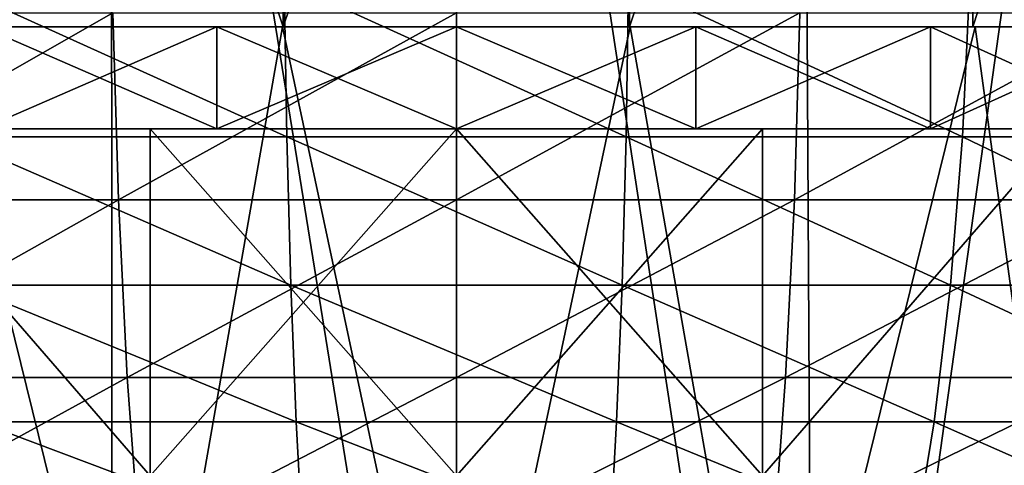
# Model space of a CAD drawing. Units: millimetres. Extents: x -112 to 170, y -82 to 32.
# Drawn here: x -2 to 3, y -70 to -68 of the extents above; entities that cross this region are included whole.
import ezdxf

# ---------------------------------------------------------------- set-up
doc = ezdxf.new("R2010")
doc.units = ezdxf.units.MM
doc.header["$LTSCALE"] = 81.481481
for name, color, linetype in [('525', 7, 'CONTINUOUS'), ('528', 7, 'CONTINUOUS'), ('537', 7, 'CONTINUOUS'), ('544', 7, 'CONTINUOUS'), ('564', 7, 'CONTINUOUS'), ('565', 7, 'CONTINUOUS'), ('566', 7, 'CONTINUOUS'), ('567', 7, 'CONTINUOUS'), ('568', 7, 'CONTINUOUS'), ('569', 7, 'CONTINUOUS'), ('570', 7, 'CONTINUOUS')]:
    doc.layers.add(name, color=color, linetype=linetype)

msp = doc.modelspace()

# ---------------------------------------------------------------- linework, layer by layer
at = {"layer": '525', "color": 7, "linetype": 'CONTINUOUS', "true_color": 0xaaaaaa}
for points in [[(-3.3592, -63.25, 213.591), (-3.3504, -73.75, 213.5932), (-1.692, -63.25, 213.8974), (-3.3592, -63.25, 213.591)], [(-3.3504, -73.75, 213.5932), (-1.6875, -73.75, 213.8979), (-1.692, -63.25, 213.8974), (-3.3504, -73.75, 213.5932)], [(-1.6875, -73.75, 213.8979), (0, -73.75, 214), (-1.692, -63.25, 213.8974), (-1.6875, -73.75, 213.8979)], [(-1.692, -63.25, 213.8974), (0, -73.75, 214), (0, -63.25, 214), (-1.692, -63.25, 213.8974)], [(0, -73.75, 214), (1.7546, -74.75, 213.8896), (0, -63.25, 214), (0, -73.75, 214)], [(0, -63.25, 214), (1.7546, -74.75, 213.8896), (1.692, -63.25, 213.8974), (0, -63.25, 214)], [(1.692, -63.25, 213.8974), (1.7546, -74.75, 213.8896), (3.3592, -63.25, 213.591), (1.692, -63.25, 213.8974)], [(1.7546, -74.75, 213.8896), (3.4816, -74.75, 213.5602), (3.3592, -63.25, 213.591), (1.7546, -74.75, 213.8896)]]:
    msp.add_3dface(points, dxfattribs=at)
at = {"layer": '528', "color": 7, "linetype": 'CONTINUOUS', "true_color": 0xaaaaaa}
for points in [[(-0.8487, -68.25, 212.9723), (-2.5316, -68.25, 212.7511), (-2.528, -63.25, 212.7518), (-0.8487, -68.25, 212.9723)], [(-0.8475, -63.25, 212.9723), (-0.8487, -68.25, 212.9723), (-2.528, -63.25, 212.7518), (-0.8475, -63.25, 212.9723)], [(0.8487, -68.25, 212.9723), (-0.8487, -68.25, 212.9723), (0.8475, -63.25, 212.9723), (0.8487, -68.25, 212.9723)], [(0.8475, -63.25, 212.9723), (-0.8487, -68.25, 212.9723), (-0.8475, -63.25, 212.9723), (0.8475, -63.25, 212.9723)], [(2.528, -63.25, 212.7518), (0.8487, -68.25, 212.9723), (0.8475, -63.25, 212.9723), (2.528, -63.25, 212.7518)], [(2.5316, -68.25, 212.7511), (0.8487, -68.25, 212.9723), (2.528, -63.25, 212.7518), (2.5316, -68.25, 212.7511)], [(4.1655, -63.25, 212.3146), (2.5316, -68.25, 212.7511), (2.528, -63.25, 212.7518), (4.1655, -63.25, 212.3146)], [(4.1713, -68.25, 212.3126), (2.5316, -68.25, 212.7511), (4.1655, -63.25, 212.3146), (4.1713, -68.25, 212.3126)]]:
    msp.add_3dface(points, dxfattribs=at)
at = {"layer": '537', "color": 7, "linetype": 'CONTINUOUS', "true_color": 0xaaaaaa}
for points in [[(-3.3417, -68.1812, -13.5205), (-1.6832, -68.1812, -13.8252), (-3.2892, -69.0978, -13.3079), (-3.3417, -68.1812, -13.5205)], [(-3.2892, -69.0978, -13.3079), (-1.6832, -68.1812, -13.8252), (-1.6567, -69.0978, -13.6079), (-3.2892, -69.0978, -13.3079)], [(-1.6832, -68.1812, -13.8252), (0, -68.1812, -13.9273), (-1.6567, -69.0978, -13.6079), (-1.6832, -68.1812, -13.8252)], [(-1.6567, -69.0978, -13.6079), (0, -68.1812, -13.9273), (0, -69.0978, -13.7084), (-1.6567, -69.0978, -13.6079)], [(0, -68.1812, -13.9273), (1.6832, -68.1812, -13.8252), (0, -69.0978, -13.7084), (0, -68.1812, -13.9273)], [(0, -69.0978, -13.7084), (1.6832, -68.1812, -13.8252), (1.6567, -69.0978, -13.6079), (0, -69.0978, -13.7084)], [(1.6832, -68.1812, -13.8252), (3.3417, -68.1812, -13.5205), (1.6567, -69.0978, -13.6079), (1.6832, -68.1812, -13.8252)], [(1.6567, -69.0978, -13.6079), (3.3417, -68.1812, -13.5205), (3.2892, -69.0978, -13.3079), (1.6567, -69.0978, -13.6079)], [(-3.2892, -69.0978, -13.3079), (-1.6567, -69.0978, -13.6079), (-3.2029, -69.9689, -12.9587), (-3.2892, -69.0978, -13.3079)], [(-3.2029, -69.9689, -12.9587), (-1.6567, -69.0978, -13.6079), (-1.6132, -69.9689, -13.2508), (-3.2029, -69.9689, -12.9587)], [(-1.6567, -69.0978, -13.6079), (0, -69.0978, -13.7084), (-1.6132, -69.9689, -13.2508), (-1.6567, -69.0978, -13.6079)], [(-1.6132, -69.9689, -13.2508), (0, -69.0978, -13.7084), (0, -69.9689, -13.3486), (-1.6132, -69.9689, -13.2508)], [(0, -69.0978, -13.7084), (1.6567, -69.0978, -13.6079), (0, -69.9689, -13.3486), (0, -69.0978, -13.7084)], [(0, -69.9689, -13.3486), (1.6567, -69.0978, -13.6079), (1.6133, -69.9689, -13.2508), (0, -69.9689, -13.3486)], [(1.6567, -69.0978, -13.6079), (3.2892, -69.0978, -13.3079), (1.6133, -69.9689, -13.2508), (1.6567, -69.0978, -13.6079)], [(1.6133, -69.9689, -13.2508), (3.2892, -69.0978, -13.3079), (3.2029, -69.9689, -12.9587), (1.6133, -69.9689, -13.2508)], [(-3.2029, -69.9689, -12.9587), (-1.6132, -69.9689, -13.2508), (-3.0849, -70.7729, -12.4813), (-3.2029, -69.9689, -12.9587)], [(-3.0849, -70.7729, -12.4813), (-1.6132, -69.9689, -13.2508), (-1.5538, -70.7729, -12.7626), (-3.0849, -70.7729, -12.4813)], [(-1.6132, -69.9689, -13.2508), (0, -69.9689, -13.3486), (-1.5538, -70.7729, -12.7626), (-1.6132, -69.9689, -13.2508)], [(-1.5538, -70.7729, -12.7626), (0, -69.9689, -13.3486), (0, -70.7729, -12.8569), (-1.5538, -70.7729, -12.7626)], [(0, -69.9689, -13.3486), (1.6133, -69.9689, -13.2508), (0, -70.7729, -12.8569), (0, -69.9689, -13.3486)], [(0, -70.7729, -12.8569), (1.6133, -69.9689, -13.2508), (1.5538, -70.7729, -12.7626), (0, -70.7729, -12.8569)], [(1.6133, -69.9689, -13.2508), (3.2029, -69.9689, -12.9587), (1.5538, -70.7729, -12.7626), (1.6133, -69.9689, -13.2508)], [(1.5538, -70.7729, -12.7626), (3.2029, -69.9689, -12.9587), (3.0849, -70.7729, -12.4813), (1.5538, -70.7729, -12.7626)]]:
    msp.add_3dface(points, dxfattribs=at)
at = {"layer": '544', "color": 7, "linetype": 'CONTINUOUS', "true_color": 0xaaaaaa}
for points in [[(-0.8435, -68.026, -12.9119), (-2.5162, -68.026, -12.6924), (-0.8316, -68.7899, -12.7298), (-0.8435, -68.026, -12.9119)], [(-0.8316, -68.7899, -12.7298), (-2.5162, -68.026, -12.6924), (-2.4807, -68.7899, -12.5135), (-0.8316, -68.7899, -12.7298)], [(0.8435, -68.026, -12.9119), (-0.8435, -68.026, -12.9119), (0.8316, -68.7899, -12.7298), (0.8435, -68.026, -12.9119)], [(0.8316, -68.7899, -12.7298), (-0.8435, -68.026, -12.9119), (-0.8316, -68.7899, -12.7298), (0.8316, -68.7899, -12.7298)], [(2.4807, -68.7899, -12.5135), (0.8435, -68.026, -12.9119), (0.8316, -68.7899, -12.7298), (2.4807, -68.7899, -12.5135)], [(2.5162, -68.026, -12.6924), (0.8435, -68.026, -12.9119), (2.4807, -68.7899, -12.5135), (2.5162, -68.026, -12.6924)], [(4.0877, -68.7899, -12.0844), (2.5162, -68.026, -12.6924), (2.4807, -68.7899, -12.5135), (4.0877, -68.7899, -12.0844)], [(4.1461, -68.026, -12.2572), (2.5162, -68.026, -12.6924), (4.0877, -68.7899, -12.0844), (4.1461, -68.026, -12.2572)], [(-0.8316, -68.7899, -12.7298), (-2.4807, -68.7899, -12.5135), (-0.8121, -69.5158, -12.4307), (-0.8316, -68.7899, -12.7298)], [(-0.8121, -69.5158, -12.4307), (-2.4807, -68.7899, -12.5135), (-2.4224, -69.5158, -12.2194), (-0.8121, -69.5158, -12.4307)], [(0.8316, -68.7899, -12.7298), (-0.8316, -68.7899, -12.7298), (0.8121, -69.5158, -12.4307), (0.8316, -68.7899, -12.7298)], [(0.8121, -69.5158, -12.4307), (-0.8316, -68.7899, -12.7298), (-0.8121, -69.5158, -12.4307), (0.8121, -69.5158, -12.4307)], [(2.4224, -69.5158, -12.2194), (0.8316, -68.7899, -12.7298), (0.8121, -69.5158, -12.4307), (2.4224, -69.5158, -12.2194)], [(2.4807, -68.7899, -12.5135), (0.8316, -68.7899, -12.7298), (2.4224, -69.5158, -12.2194), (2.4807, -68.7899, -12.5135)], [(3.9916, -69.5158, -11.8004), (2.4807, -68.7899, -12.5135), (2.4224, -69.5158, -12.2194), (3.9916, -69.5158, -11.8004)], [(4.0877, -68.7899, -12.0844), (2.4807, -68.7899, -12.5135), (3.9916, -69.5158, -11.8004), (4.0877, -68.7899, -12.0844)], [(-0.8121, -69.5158, -12.4307), (-2.4224, -69.5158, -12.2194), (-0.7854, -70.1857, -12.0218), (-0.8121, -69.5158, -12.4307)], [(-0.7854, -70.1857, -12.0218), (-2.4224, -69.5158, -12.2194), (-2.3427, -70.1857, -11.8174), (-0.7854, -70.1857, -12.0218)], [(0.8121, -69.5158, -12.4307), (-0.8121, -69.5158, -12.4307), (0.7854, -70.1857, -12.0218), (0.8121, -69.5158, -12.4307)], [(0.7854, -70.1857, -12.0218), (-0.8121, -69.5158, -12.4307), (-0.7854, -70.1857, -12.0218), (0.7854, -70.1857, -12.0218)], [(2.3427, -70.1857, -11.8174), (0.8121, -69.5158, -12.4307), (0.7854, -70.1857, -12.0218), (2.3427, -70.1857, -11.8174)], [(2.4224, -69.5158, -12.2194), (0.8121, -69.5158, -12.4307), (2.3427, -70.1857, -11.8174), (2.4224, -69.5158, -12.2194)], [(3.8603, -70.1857, -11.4122), (2.4224, -69.5158, -12.2194), (2.3427, -70.1857, -11.8174), (3.8603, -70.1857, -11.4122)], [(3.9916, -69.5158, -11.8004), (2.4224, -69.5158, -12.2194), (3.8603, -70.1857, -11.4122), (3.9916, -69.5158, -11.8004)], [(-0.7854, -70.1857, -12.0218), (-2.3427, -70.1857, -11.8174), (-0.7521, -70.7833, -11.5132), (-0.7854, -70.1857, -12.0218)], [(-0.7521, -70.7833, -11.5132), (-2.3427, -70.1857, -11.8174), (-2.2436, -70.7833, -11.3175), (-0.7521, -70.7833, -11.5132)], [(0.7854, -70.1857, -12.0218), (-0.7854, -70.1857, -12.0218), (0.7521, -70.7833, -11.5132), (0.7854, -70.1857, -12.0218)], [(0.7521, -70.7833, -11.5132), (-0.7854, -70.1857, -12.0218), (-0.7521, -70.7833, -11.5132), (0.7521, -70.7833, -11.5132)], [(2.2436, -70.7833, -11.3175), (0.7854, -70.1857, -12.0218), (0.7521, -70.7833, -11.5132), (2.2436, -70.7833, -11.3175)], [(2.3427, -70.1857, -11.8174), (0.7854, -70.1857, -12.0218), (2.2436, -70.7833, -11.3175), (2.3427, -70.1857, -11.8174)], [(3.697, -70.7833, -10.9294), (2.3427, -70.1857, -11.8174), (2.2436, -70.7833, -11.3175), (3.697, -70.7833, -10.9294)], [(3.8603, -70.1857, -11.4122), (2.3427, -70.1857, -11.8174), (3.697, -70.7833, -10.9294), (3.8603, -70.1857, -11.4122)]]:
    msp.add_3dface(points, dxfattribs=at)
at = {"layer": '564', "color": 7, "linetype": 'CONTINUOUS', "true_color": 0xaaaaaa}
for points in [[(-2.9764, -70.45, 188.8919), (-1.5011, -70.45, 188.5984), (-2.9764, -68.75, 188.8918), (-2.9764, -70.45, 188.8919)], [(-2.9764, -68.75, 188.8918), (-1.5011, -70.45, 188.5984), (-1.501, -68.75, 188.5984), (-2.9764, -68.75, 188.8918)], [(-1.5011, -70.45, 211.4016), (-2.9764, -70.45, 211.1081), (-2.9764, -68.75, 211.1082), (-1.5011, -70.45, 211.4016)], [(-1.501, -68.75, 211.4016), (-1.5011, -70.45, 211.4016), (-2.9764, -68.75, 211.1082), (-1.501, -68.75, 211.4016)], [(-1.5011, -70.45, 188.5984), (0, -70.45, 188.5), (-1.501, -68.75, 188.5984), (-1.5011, -70.45, 188.5984)], [(0, -70.45, 211.5), (-1.5011, -70.45, 211.4016), (0, -68.75, 211.5), (0, -70.45, 211.5)], [(0, -68.75, 211.5), (-1.5011, -70.45, 211.4016), (-1.501, -68.75, 211.4016), (0, -68.75, 211.5)], [(-1.501, -68.75, 188.5984), (0, -70.45, 188.5), (0, -68.75, 188.5), (-1.501, -68.75, 188.5984)]]:
    msp.add_3dface(points, dxfattribs=at)
at = {"layer": '565', "color": 7, "linetype": 'CONTINUOUS', "true_color": 0xaaaaaa}
for points in [[(-1.501, -68.75, 211.4016), (-2.9764, -68.75, 211.1082), (-2.3242, -68.75, 207.9158), (-1.501, -68.75, 211.4016)], [(-2.9764, -68.75, 188.8918), (-1.501, -68.75, 188.5984), (-2.3242, -68.75, 192.0842), (-2.9764, -68.75, 188.8918)], [(-1.174, -68.75, 208.166), (-1.501, -68.75, 211.4016), (-2.3242, -68.75, 207.9158), (-1.174, -68.75, 208.166)], [(-2.3242, -68.75, 192.0842), (-1.501, -68.75, 188.5984), (-1.174, -68.75, 191.834), (-2.3242, -68.75, 192.0842)], [(0, -68.75, 211.5), (-1.501, -68.75, 211.4016), (0, -68.75, 208.25), (0, -68.75, 211.5)], [(0, -68.75, 208.25), (-1.501, -68.75, 211.4016), (-1.174, -68.75, 208.166), (0, -68.75, 208.25)], [(-1.501, -68.75, 188.5984), (0, -68.75, 188.5), (-1.174, -68.75, 191.834), (-1.501, -68.75, 188.5984)], [(-1.174, -68.75, 191.834), (0, -68.75, 188.5), (0, -68.75, 191.75), (-1.174, -68.75, 191.834)], [(1.501, -68.75, 211.4016), (0, -68.75, 211.5), (1.174, -68.75, 208.166), (1.501, -68.75, 211.4016)], [(0, -68.75, 211.5), (0, -68.75, 208.25), (1.174, -68.75, 208.166), (0, -68.75, 211.5)], [(0, -68.75, 188.5), (1.501, -68.75, 188.5984), (0, -68.75, 191.75), (0, -68.75, 188.5)], [(0, -68.75, 191.75), (1.501, -68.75, 188.5984), (1.174, -68.75, 191.834), (0, -68.75, 191.75)], [(2.3242, -68.75, 207.9158), (1.501, -68.75, 211.4016), (1.174, -68.75, 208.166), (2.3242, -68.75, 207.9158)], [(1.174, -68.75, 191.834), (1.501, -68.75, 188.5984), (2.3242, -68.75, 192.0842), (1.174, -68.75, 191.834)], [(2.9764, -68.75, 211.1082), (1.501, -68.75, 211.4016), (2.3242, -68.75, 207.9158), (2.9764, -68.75, 211.1082)], [(1.501, -68.75, 188.5984), (2.9764, -68.75, 188.8918), (2.3242, -68.75, 192.0842), (1.501, -68.75, 188.5984)], [(3.4271, -68.75, 207.5045), (2.9764, -68.75, 211.1082), (2.3242, -68.75, 207.9158), (3.4271, -68.75, 207.5045)], [(2.3242, -68.75, 192.0842), (2.9764, -68.75, 188.8918), (3.4271, -68.75, 192.4955), (2.3242, -68.75, 192.0842)]]:
    msp.add_3dface(points, dxfattribs=at)
at = {"layer": '566', "color": 7, "linetype": 'CONTINUOUS', "true_color": 0xaaaaaa}
for points in [[(-1.174, -68.75, 208.166), (-2.3242, -68.75, 207.9158), (-1.174, -68.25, 208.166), (-1.174, -68.75, 208.166)], [(-1.174, -68.25, 208.166), (-2.3242, -68.75, 207.9158), (-2.3242, -68.25, 207.9158), (-1.174, -68.25, 208.166)], [(-2.3242, -68.75, 192.0842), (-1.174, -68.75, 191.834), (-2.3242, -68.25, 192.0842), (-2.3242, -68.75, 192.0842)], [(-2.3242, -68.25, 192.0842), (-1.174, -68.75, 191.834), (-1.174, -68.25, 191.834), (-2.3242, -68.25, 192.0842)], [(0, -68.75, 208.25), (-1.174, -68.75, 208.166), (0, -68.25, 208.25), (0, -68.75, 208.25)], [(0, -68.25, 208.25), (-1.174, -68.75, 208.166), (-1.174, -68.25, 208.166), (0, -68.25, 208.25)], [(-1.174, -68.75, 191.834), (0, -68.75, 191.75), (-1.174, -68.25, 191.834), (-1.174, -68.75, 191.834)], [(-1.174, -68.25, 191.834), (0, -68.75, 191.75), (0, -68.25, 191.75), (-1.174, -68.25, 191.834)]]:
    msp.add_3dface(points, dxfattribs=at)
at = {"layer": '567', "color": 7, "linetype": 'CONTINUOUS', "true_color": 0xaaaaaa}
for points in [[(-2.3242, -68.25, 192.0842), (-1.174, -68.25, 191.834), (-2.5432, -68.25, 187.2512), (-2.3242, -68.25, 192.0842)], [(-2.5432, -68.25, 187.2512), (-1.174, -68.25, 191.834), (-0.8526, -68.25, 187.028), (-2.5432, -68.25, 187.2512)], [(-2.5316, -68.25, 212.7511), (-0.8487, -68.25, 212.9723), (-2.3242, -68.25, 207.9158), (-2.5316, -68.25, 212.7511)], [(-0.8487, -68.25, 212.9723), (-1.174, -68.25, 208.166), (-2.3242, -68.25, 207.9158), (-0.8487, -68.25, 212.9723)], [(-0.8487, -68.25, 212.9723), (0, -68.25, 208.25), (-1.174, -68.25, 208.166), (-0.8487, -68.25, 212.9723)], [(-1.174, -68.25, 191.834), (0, -68.25, 191.75), (-0.8526, -68.25, 187.028), (-1.174, -68.25, 191.834)], [(-0.8526, -68.25, 187.028), (0, -68.25, 191.75), (0.8526, -68.25, 187.028), (-0.8526, -68.25, 187.028)], [(-0.8487, -68.25, 212.9723), (0.8487, -68.25, 212.9723), (0, -68.25, 208.25), (-0.8487, -68.25, 212.9723)], [(0, -68.25, 208.25), (0.8487, -68.25, 212.9723), (1.174, -68.25, 208.166), (0, -68.25, 208.25)], [(0.8526, -68.25, 187.028), (0, -68.25, 191.75), (1.174, -68.25, 191.834), (0.8526, -68.25, 187.028)], [(0.8487, -68.25, 212.9723), (2.5316, -68.25, 212.7511), (1.174, -68.25, 208.166), (0.8487, -68.25, 212.9723)], [(2.5432, -68.25, 187.2512), (0.8526, -68.25, 187.028), (2.3242, -68.25, 192.0842), (2.5432, -68.25, 187.2512)], [(2.3242, -68.25, 192.0842), (0.8526, -68.25, 187.028), (1.174, -68.25, 191.834), (2.3242, -68.25, 192.0842)], [(1.174, -68.25, 208.166), (2.5316, -68.25, 212.7511), (2.3242, -68.25, 207.9158), (1.174, -68.25, 208.166)], [(2.3242, -68.25, 207.9158), (2.5316, -68.25, 212.7511), (3.4271, -68.25, 207.5045), (2.3242, -68.25, 207.9158)], [(3.4271, -68.25, 192.4955), (2.5432, -68.25, 187.2512), (2.3242, -68.25, 192.0842), (3.4271, -68.25, 192.4955)], [(2.5316, -68.25, 212.7511), (4.1713, -68.25, 212.3126), (3.4271, -68.25, 207.5045), (2.5316, -68.25, 212.7511)], [(4.19, -68.25, 187.6937), (2.5432, -68.25, 187.2512), (3.4271, -68.25, 192.4955), (4.19, -68.25, 187.6937)]]:
    msp.add_3dface(points, dxfattribs=at)
at = {"layer": '568', "color": 7, "linetype": 'CONTINUOUS', "true_color": 0xaaaaaa}
for points in [[(-1.5554, -72.25, 187.0934), (-3.0884, -72.25, 187.3722), (-2.5432, -68.25, 187.2512), (-1.5554, -72.25, 187.0934)], [(-1.5554, -72.25, 187.0934), (-2.5432, -68.25, 187.2512), (-0.8526, -68.25, 187.028), (-1.5554, -72.25, 187.0934)], [(0, -72.25, 187), (-1.5554, -72.25, 187.0934), (-0.8526, -68.25, 187.028), (0, -72.25, 187)], [(0, -72.25, 187), (-0.8526, -68.25, 187.028), (0.8526, -68.25, 187.028), (0, -72.25, 187)], [(1.5554, -72.25, 187.0934), (0, -72.25, 187), (0.8526, -68.25, 187.028), (1.5554, -72.25, 187.0934)], [(1.5554, -72.25, 187.0934), (0.8526, -68.25, 187.028), (2.5432, -68.25, 187.2512), (1.5554, -72.25, 187.0934)], [(3.0884, -72.25, 187.3722), (1.5554, -72.25, 187.0934), (2.5432, -68.25, 187.2512), (3.0884, -72.25, 187.3722)], [(3.0884, -72.25, 187.3722), (2.5432, -68.25, 187.2512), (4.19, -68.25, 187.6937), (3.0884, -72.25, 187.3722)]]:
    msp.add_3dface(points, dxfattribs=at)
at = {"layer": '569', "color": 7, "linetype": 'CONTINUOUS', "true_color": 0xaaaaaa}
for points in [[(0, -68.75, 188.5), (0, -70.45, 188.5), (1.5011, -70.45, 188.5984), (0, -68.75, 188.5)], [(0, -70.45, 211.5), (0, -68.75, 211.5), (1.501, -68.75, 211.4016), (0, -70.45, 211.5)], [(0, -70.45, 211.5), (1.501, -68.75, 211.4016), (1.5011, -70.45, 211.4016), (0, -70.45, 211.5)], [(1.501, -68.75, 188.5984), (0, -68.75, 188.5), (1.5011, -70.45, 188.5984), (1.501, -68.75, 188.5984)], [(1.501, -68.75, 211.4016), (2.9764, -68.75, 211.1082), (1.5011, -70.45, 211.4016), (1.501, -68.75, 211.4016)], [(2.9764, -68.75, 188.8918), (1.501, -68.75, 188.5984), (1.5011, -70.45, 188.5984), (2.9764, -68.75, 188.8918)], [(1.5011, -70.45, 211.4016), (2.9764, -68.75, 211.1082), (2.9764, -70.45, 211.1081), (1.5011, -70.45, 211.4016)], [(2.9764, -70.45, 188.8919), (2.9764, -68.75, 188.8918), (1.5011, -70.45, 188.5984), (2.9764, -70.45, 188.8919)]]:
    msp.add_3dface(points, dxfattribs=at)
at = {"layer": '570', "color": 7, "linetype": 'CONTINUOUS', "true_color": 0xaaaaaa}
for points in [[(1.174, -68.75, 208.166), (0, -68.75, 208.25), (1.174, -68.25, 208.166), (1.174, -68.75, 208.166)], [(0, -68.75, 208.25), (0, -68.25, 208.25), (1.174, -68.25, 208.166), (0, -68.75, 208.25)], [(0, -68.75, 191.75), (1.174, -68.75, 191.834), (0, -68.25, 191.75), (0, -68.75, 191.75)], [(0, -68.25, 191.75), (1.174, -68.75, 191.834), (1.174, -68.25, 191.834), (0, -68.25, 191.75)], [(1.174, -68.75, 191.834), (2.3242, -68.75, 192.0842), (1.174, -68.25, 191.834), (1.174, -68.75, 191.834)], [(2.3242, -68.75, 192.0842), (2.3242, -68.25, 192.0842), (1.174, -68.25, 191.834), (2.3242, -68.75, 192.0842)], [(2.3242, -68.75, 207.9158), (1.174, -68.75, 208.166), (2.3242, -68.25, 207.9158), (2.3242, -68.75, 207.9158)], [(1.174, -68.75, 208.166), (1.174, -68.25, 208.166), (2.3242, -68.25, 207.9158), (1.174, -68.75, 208.166)], [(2.3242, -68.75, 192.0842), (3.4271, -68.75, 192.4955), (2.3242, -68.25, 192.0842), (2.3242, -68.75, 192.0842)], [(3.4271, -68.75, 192.4955), (3.4271, -68.25, 192.4955), (2.3242, -68.25, 192.0842), (3.4271, -68.75, 192.4955)], [(3.4271, -68.75, 207.5045), (2.3242, -68.75, 207.9158), (3.4271, -68.25, 207.5045), (3.4271, -68.75, 207.5045)], [(2.3242, -68.75, 207.9158), (2.3242, -68.25, 207.9158), (3.4271, -68.25, 207.5045), (2.3242, -68.75, 207.9158)]]:
    msp.add_3dface(points, dxfattribs=at)

doc.saveas('drawing.dxf')
